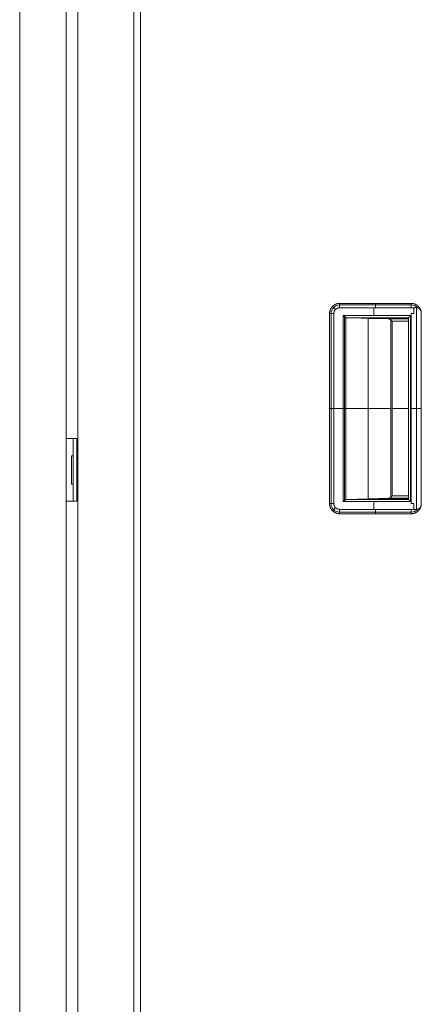
# Model space of a CAD drawing. Units: millimetres. Extents: x 1818 to 9305, y 229 to 6220.
# Drawn here: x 1833 to 2012, y 3312 to 3752 of the extents above; entities that cross this region are included whole.
import ezdxf

# ---------------------------------------------------------------- set-up
doc = ezdxf.new("R2010")
doc.units = ezdxf.units.MM
doc.layers.add('Trimetric', color=7, linetype='Continuous')

msp = doc.modelspace()

# ---------------------------------------------------------------- linework, layer by layer
at = {"layer": 'Trimetric', "color": 41, "linetype": 'Continuous', "lineweight": 18}
for p, q in [((1858.87, 2197.22), (1858.87, 4186.66)), ((1883.87, 4186.66), (1883.87, 2197.22))]:
    msp.add_line(p, q, dxfattribs=at)
at = {"layer": 'Trimetric', "color": 43, "linetype": 'Continuous', "lineweight": 18}
msp.add_line((1886.88, 4163.02), (1886.88, 3168.02), dxfattribs=at)
at = {"layer": 'Trimetric', "color": 71, "linetype": 'Continuous', "lineweight": 18}
for p, q in [((1832.87, 2393.42), (1832.87, 4018.51)), ((1853.68, 3784.7), (1853.68, 3177))]:
    msp.add_line(p, q, dxfattribs=at)
at = {"layer": 'Trimetric', "color": 251, "linetype": 'Continuous', "lineweight": 18}
for p, q in [((2007.78, 3625.02), (1975.79, 3625.02)), ((1975.79, 3625.02), (2007.78, 3625.02)), ((2007.78, 3624.31), (1975.79, 3624.31)), ((2007.78, 3623.08), (1975.79, 3623.08)), ((1975.79, 3623.08), (2007.78, 3623.08)), ((2007.78, 3623.08), (1975.79, 3623.08)), ((1991.1, 3619.6), (1991.1, 3623.08)), ((2007.78, 3625.02), (2007.78, 3625.03)), ((2007.78, 3623.08), (2007.78, 3623.14)), ((2007.78, 3623.14), (2007.78, 3623.08)), ((2008.98, 3622.84), (2008.98, 3620.52)), ((2008.98, 3620.52), (2008.98, 3622.84)), ((2010.21, 3623.17), (2010.21, 3532.86)), ((1971.29, 3620.52), (1971.29, 3535.52)), ((1971.29, 3535.52), (1971.29, 3620.52)), ((1972, 3620.52), (1972, 3535.52)), ((1973.22, 3620.52), (1973.22, 3535.52)), ((1973.22, 3535.52), (1973.22, 3620.52)), ((1973.22, 3620.52), (1973.22, 3535.52)), ((2007.53, 3619.6), (1977.33, 3619.6)), ((1977.33, 3536.44), (1977.33, 3619.6)), ((1977.33, 3619.6), (2007.53, 3619.6)), ((1977.33, 3619.6), (1977.33, 3536.44)), ((1978.01, 3619.13), (1978.01, 3536.91)), ((1978.61, 3618.75), (1978.61, 3537.29)), ((1978.61, 3537.29), (1978.61, 3618.75)), ((1979.2, 3618.6), (2006.53, 3618.6)), ((1979.2, 3618.6), (1997.76, 3618.06)), ((2006.53, 3618.6), (1979.2, 3618.6)), ((1997.76, 3618.06), (1979.2, 3618.6)), ((2006.53, 3618.33), (1988.48, 3618.33)), ((1988.62, 3537.72), (1988.62, 3618.32)), ((1997.63, 3618.06), (1997.63, 3618.6)), ((2006.53, 3618.06), (1997.76, 3618.06)), ((1997.76, 3618.06), (2006.53, 3618.06)), ((1998.63, 3538.34), (1998.63, 3617.7)), ((1998.63, 3617.7), (1998.63, 3538.34)), ((2006.53, 3618.6), (2006.53, 3537.44)), ((2007.53, 3536.44), (2007.53, 3619.6)), ((2007.53, 3619.6), (2007.53, 3536.44)), ((2007.81, 3620.52), (2007.81, 3535.52)), ((2007.81, 3535.52), (2007.81, 3620.52)), ((2012.28, 3535.2), (2012.28, 3620.84)), ((2012.28, 3620.84), (2012.28, 3535.2)), ((1999.27, 3617.06), (2006.53, 3617.06)), ((1999.27, 3617.06), (1999.27, 3538.99)), ((2006.53, 3617.06), (1999.27, 3617.06)), ((1999.27, 3538.99), (1999.27, 3617.06)), ((1977.33, 3578.02), (1973.22, 3578.02)), ((1978.61, 3578.02), (1998.63, 3578.02)), ((2006.53, 3578.02), (1999.27, 3578.02)), ((2007.81, 3578.02), (2007.53, 3578.02)), ((1999.27, 3538.99), (2006.53, 3538.99)), ((2006.53, 3538.99), (1999.27, 3538.99)), ((1977.33, 3536.44), (2007.53, 3536.44)), ((2007.53, 3536.44), (1977.33, 3536.44)), ((1997.76, 3537.99), (1979.2, 3537.44)), ((1979.2, 3537.44), (1997.76, 3537.99)), ((2006.53, 3537.44), (1979.2, 3537.44)), ((1979.2, 3537.44), (2006.53, 3537.44)), ((2006.53, 3537.72), (1988.48, 3537.72)), ((1991.1, 3532.96), (1991.1, 3536.44)), ((1997.63, 3537.44), (1997.63, 3537.98)), ((2006.53, 3537.99), (1997.76, 3537.99)), ((1997.76, 3537.99), (2006.53, 3537.99)), ((2008.98, 3535.52), (2008.98, 3533.2)), ((2008.98, 3533.2), (2008.98, 3535.52)), ((2007.78, 3532.96), (1975.79, 3532.96)), ((1975.79, 3532.96), (2007.78, 3532.96)), ((2007.78, 3531.73), (1975.79, 3531.73)), ((2007.78, 3531.02), (1975.79, 3531.02)), ((1975.79, 3531.02), (2007.78, 3531.02)), ((2007.78, 3531.02), (1975.79, 3531.02)), ((2007.78, 3532.91), (2007.78, 3532.96)), ((2007.78, 3532.96), (2007.78, 3532.91)), ((2007.78, 3531.01), (2007.78, 3531.02))]:
    msp.add_line(p, q, dxfattribs=at)
at = {"layer": 'Trimetric', "color": 30, "linetype": 'Continuous', "lineweight": 18}
for p, q in [((1853.67, 3564.61), (1855.97, 3564.61)), ((1856.77, 3564.61), (1858.37, 3564.61)), ((1856.77, 3539.61), (1856.77, 3561.61)), ((1858.37, 3561.61), (1858.37, 3539.61)), ((1853.67, 3536.61), (1855.97, 3536.61)), ((1858.37, 3536.61), (1856.77, 3536.61))]:
    msp.add_line(p, q, dxfattribs=at)
at = {"layer": 'Trimetric', "color": 3, "linetype": 'Continuous', "lineweight": 18}
for p, q in [((1855.98, 3556.96), (1856.77, 3556.96)), ((1855.98, 3556.96), (1855.98, 3544.26)), ((1855.98, 3544.26), (1856.77, 3544.26))]:
    msp.add_line(p, q, dxfattribs=at)
at = {"layer": 'Trimetric', "color": 251, "linetype": 'Continuous', "lineweight": 18}
for centre, radius, start, end in [((1975.79, 3620.52), 3.79, 90, 180), ((1975.79, 3620.52), 2.56, 90, 180), ((2007.78, 3620.52), 3.82, 42.2639, 90), ((1975.79, 3535.52), 4.5, 180, 270), ((1975.79, 3535.52), 3.79, 180, 270), ((2007.78, 3535.52), 3.82, 270, 317.9873)]:
    msp.add_arc(centre, radius, start, end, dxfattribs=at)
for points, knots in [([(1975.79, 3625.02), (1974.91, 3624.93), (1974.06, 3624.68), (1973.29, 3624.26), (1972.6, 3623.7), (1972.04, 3623.02), (1971.63, 3622.24), (1971.37, 3621.4), (1971.29, 3620.52)], [0, 0, 0.12501, 0.250015, 0.37502, 0.499998, 0.625027, 0.749991, 0.875011, 1, 1]), ([(1971.29, 3620.52), (1971.29, 3620.63), (1971.29, 3620.74), (1971.3, 3620.85), (1971.31, 3620.96), (1971.33, 3621.18), (1971.37, 3621.4), (1971.48, 3621.83), (1971.63, 3622.24), (1971.75, 3622.51), (1971.88, 3622.76), (1971.99, 3622.95), (1972.11, 3623.12), (1972.35, 3623.42), (1972.6, 3623.7), (1972.81, 3623.9), (1973.04, 3624.09), (1973.21, 3624.21), (1973.39, 3624.33), (1973.72, 3624.52), (1974.06, 3624.68), (1974.33, 3624.78), (1974.61, 3624.87), (1974.82, 3624.92), (1975.03, 3624.96), (1975.4, 3625.01), (1975.79, 3625.02)], [0, 0, 0.015771, 0.031505, 0.047162, 0.062802, 0.093918, 0.125021, 0.187164, 0.250004, 0.291023, 0.331822, 0.362234, 0.392695, 0.44602, 0.500002, 0.541019, 0.581821, 0.61223, 0.642697, 0.696034, 0.749987, 0.791031, 0.831832, 0.862237, 0.892706, 0.946046, 1, 1]), ([(1973.22, 3620.52), (1973.27, 3621.02), (1973.42, 3621.5), (1973.65, 3621.95), (1973.97, 3622.33), (1974.36, 3622.65), (1974.8, 3622.89), (1975.29, 3623.04), (1975.79, 3623.08)], [0, 0, 0.124992, 0.249991, 0.375001, 0.50001, 0.624992, 0.749985, 0.875, 1, 1]), ([(1975.79, 3623.08), (1975.72, 3623.08), (1975.65, 3623.08), (1975.59, 3623.08), (1975.52, 3623.07), (1975.4, 3623.06), (1975.27, 3623.04), (1975.03, 3622.98), (1974.8, 3622.9), (1974.66, 3622.83), (1974.51, 3622.75), (1974.41, 3622.69), (1974.31, 3622.62), (1974.14, 3622.49), (1973.97, 3622.33), (1973.84, 3622.19), (1973.72, 3622.04), (1973.64, 3621.93), (1973.56, 3621.81), (1973.45, 3621.6), (1973.36, 3621.37), (1973.29, 3621.14), (1973.25, 3620.9), (1973.23, 3620.71), (1973.22, 3620.52)], [0, 0, 0.016405, 0.032653, 0.048672, 0.064719, 0.096257, 0.127553, 0.189061, 0.250009, 0.289687, 0.329686, 0.359811, 0.390284, 0.444397, 0.500001, 0.548397, 0.595856, 0.630699, 0.665263, 0.725064, 0.784707, 0.844587, 0.905578, 0.952158, 1, 1]), ([(1975.79, 3623.08), (1975.79, 3623.41), (1975.79, 3624.03), (1975.79, 3624.55), (1975.79, 3624.91), (1975.79, 3625.02)], [0, 0, 0.169428, 0.490009, 0.757814, 0.94415, 1, 1]), ([(2012.28, 3620.84), (2012.14, 3621.67), (2011.85, 3622.47), (2011.42, 3623.19), (2010.86, 3623.82), (2010.19, 3624.34), (2009.43, 3624.72), (2008.62, 3624.95), (2007.78, 3625.03)], [0, 0, 0.125007, 0.250001, 0.374996, 0.499976, 0.625008, 0.749989, 0.874992, 1, 1]), ([(2007.78, 3625.03), (2007.78, 3624.93), (2007.78, 3624.58), (2007.78, 3624.07), (2007.78, 3623.78), (2007.78, 3623.14)], [0, 0, 0.053338, 0.237232, 0.505665, 0.662541, 1, 1]), ([(2007.78, 3623.14), (2007.78, 3623.22), (2007.78, 3623.26), (2007.78, 3623.38), (2007.78, 3623.62), (2007.78, 3623.78), (2007.78, 3624.11), (2007.78, 3624.34), (2007.78, 3624.53), (2007.78, 3624.65), (2007.78, 3624.75), (2007.78, 3624.9), (2007.78, 3625), (2007.78, 3625.03)], [0, 0, 0.044448, 0.066237, 0.131079, 0.256929, 0.337982, 0.513857, 0.637441, 0.735053, 0.799198, 0.84905, 0.930974, 0.983267, 1, 1]), ([(2007.78, 3625.03), (2007.89, 3625.03), (2007.99, 3625.03), (2008.1, 3625.02), (2008.21, 3625.01), (2008.41, 3624.99), (2008.62, 3624.95), (2009.03, 3624.86), (2009.43, 3624.72), (2009.69, 3624.61), (2009.93, 3624.49), (2010.11, 3624.38), (2010.29, 3624.27), (2010.58, 3624.06), (2010.86, 3623.82), (2011.05, 3623.63), (2011.24, 3623.42), (2011.37, 3623.26), (2011.49, 3623.09), (2011.68, 3622.79), (2011.85, 3622.47), (2011.96, 3622.21), (2012.06, 3621.95), (2012.12, 3621.76), (2012.17, 3621.56), (2012.24, 3621.2), (2012.28, 3620.84)], [0, 0, 0.01579, 0.031518, 0.047137, 0.062807, 0.093913, 0.125031, 0.187208, 0.250002, 0.291019, 0.331835, 0.362249, 0.392708, 0.446094, 0.500016, 0.54103, 0.581829, 0.612238, 0.642715, 0.696094, 0.749997, 0.791035, 0.831807, 0.862259, 0.892719, 0.946092, 1, 1]), ([(2007.78, 3623.14), (2008.4, 3623.06), (2008.98, 3622.84)], [0, 0, 0.499927, 1, 1]), ([(2008.98, 3622.84), (2008.91, 3622.88), (2008.84, 3622.91), (2008.77, 3622.94), (2008.69, 3622.97), (2008.55, 3623.02), (2008.4, 3623.06), (2008.23, 3623.1), (2008.05, 3623.12), (2007.92, 3623.13), (2007.78, 3623.14)], [0, 0, 0.063573, 0.126586, 0.189195, 0.251835, 0.375942, 0.500025, 0.641402, 0.783784, 0.89116, 1, 1]), ([(2008.98, 3622.84), (2008.98, 3622.86), (2008.98, 3622.88), (2008.99, 3622.9), (2008.99, 3622.92), (2009, 3622.93), (2009.01, 3622.95), (2009.02, 3622.97), (2009.03, 3622.98), (2009.04, 3623), (2009.06, 3623.01), (2009.08, 3623.03), (2009.1, 3623.04), (2009.14, 3623.07), (2009.19, 3623.09), (2009.25, 3623.11), (2009.32, 3623.13), (2009.41, 3623.16), (2009.5, 3623.17), (2009.65, 3623.19), (2009.8, 3623.2), (2009.96, 3623.2), (2010.11, 3623.19), (2010.27, 3623.17), (2010.43, 3623.14), (2010.58, 3623.1), (2010.74, 3623.05), (2011.11, 3622.87), (2011.44, 3622.62), (2011.64, 3622.43), (2011.81, 3622.21), (2011.88, 3622.11), (2011.94, 3622), (2012, 3621.89), (2012.05, 3621.78), (2012.1, 3621.66), (2012.14, 3621.55), (2012.17, 3621.43), (2012.2, 3621.31), (2012.23, 3621.2), (2012.25, 3621.08), (2012.27, 3620.96), (2012.28, 3620.84)], [0, 0, 0.003889, 0.00773, 0.011559, 0.015419, 0.019335, 0.023259, 0.027414, 0.031541, 0.036033, 0.040498, 0.045383, 0.050309, 0.060972, 0.071645, 0.086443, 0.10115, 0.120292, 0.139382, 0.171475, 0.203367, 0.23617, 0.268727, 0.302163, 0.335356, 0.369337, 0.4031, 0.490445, 0.576773, 0.634544, 0.692782, 0.71875, 0.745064, 0.770853, 0.796894, 0.822521, 0.848315, 0.873763, 0.899356, 0.924578, 0.949873, 0.974937, 1, 1]), ([(2012.28, 3620.84), (2012.27, 3620.91), (2012.27, 3620.97), (2012.26, 3621.03), (2012.25, 3621.09), (2012.24, 3621.16), (2012.23, 3621.22), (2012.21, 3621.28), (2012.2, 3621.34), (2012.18, 3621.4), (2012.17, 3621.46), (2012.15, 3621.51), (2012.13, 3621.57), (2012.11, 3621.63), (2012.09, 3621.68), (2012.07, 3621.74), (2012.05, 3621.8), (2012.02, 3621.85), (2012, 3621.9), (2011.97, 3621.96), (2011.94, 3622.01), (2011.91, 3622.06), (2011.88, 3622.11), (2011.85, 3622.16), (2011.81, 3622.21), (2011.6, 3622.48), (2011.35, 3622.71), (2011.06, 3622.9), (2010.74, 3623.05), (2010.43, 3623.14), (2010.12, 3623.19), (2009.81, 3623.2), (2009.5, 3623.17), (2009.38, 3623.15), (2009.27, 3623.12), (2009.19, 3623.09), (2009.11, 3623.05), (2009.06, 3623.01), (2009.01, 3622.96), (2009, 3622.93), (2008.99, 3622.9), (2008.98, 3622.89), (2008.98, 3622.87), (2008.98, 3622.87), (2008.98, 3622.86), (2008.98, 3622.85), (2008.98, 3622.84)], [0, 0, 0.013449, 0.026913, 0.040206, 0.053465, 0.066615, 0.079678, 0.092648, 0.105535, 0.118412, 0.131151, 0.143882, 0.156562, 0.169177, 0.181756, 0.194293, 0.206793, 0.219342, 0.231852, 0.244376, 0.256889, 0.269432, 0.281961, 0.294595, 0.307187, 0.37926, 0.450665, 0.523519, 0.597198, 0.663257, 0.730454, 0.795063, 0.860565, 0.884865, 0.90921, 0.927837, 0.946563, 0.960814, 0.974979, 0.981213, 0.987431, 0.990508, 0.993601, 0.995209, 0.99674, 0.998336, 1, 1]), ([(1971.29, 3620.52), (1971.55, 3620.52), (1971.75, 3620.52), (1972.27, 3620.52), (1972.89, 3620.52), (1973.22, 3620.52)], [0, 0, 0.137392, 0.242251, 0.510033, 0.830587, 1, 1]), ([(1977.33, 3619.6), (1977.38, 3619.56), (1977.44, 3619.52), (1977.55, 3619.44), (1977.6, 3619.4), (1977.65, 3619.36), (1977.7, 3619.33), (1977.75, 3619.29), (1977.8, 3619.26), (1977.9, 3619.19), (1977.94, 3619.16), (1977.99, 3619.13), (1978.03, 3619.1), (1978.11, 3619.05), (1978.15, 3619.02), (1978.19, 3619), (1978.23, 3618.97), (1978.3, 3618.93), (1978.33, 3618.91), (1978.37, 3618.89), (1978.4, 3618.87), (1978.43, 3618.85), (1978.46, 3618.84), (1978.49, 3618.82), (1978.51, 3618.8), (1978.54, 3618.79), (1978.56, 3618.78), (1978.59, 3618.76), (1978.61, 3618.75)], [0, 0, 0.045443, 0.090923, 0.178189, 0.22015, 0.261937, 0.302051, 0.341867, 0.380012, 0.454208, 0.490262, 0.524469, 0.558555, 0.622975, 0.653222, 0.683352, 0.711728, 0.766203, 0.792509, 0.817064, 0.841325, 0.864025, 0.886431, 0.907292, 0.927862, 0.946887, 0.965716, 0.982808, 1, 1]), ([(1978.61, 3618.75), (1978.58, 3618.77), (1978.54, 3618.79), (1978.5, 3618.81), (1978.46, 3618.84), (1978.42, 3618.86), (1978.38, 3618.89), (1978.33, 3618.92), (1978.28, 3618.95), (1978.18, 3619.02), (1978.06, 3619.1), (1978, 3619.14), (1977.86, 3619.23), (1977.79, 3619.27), (1977.72, 3619.32), (1977.65, 3619.37), (1977.57, 3619.43), (1977.49, 3619.48), (1977.33, 3619.6)], [0, 0, 0.025469, 0.051042, 0.080104, 0.109477, 0.142349, 0.175722, 0.2126, 0.249891, 0.332242, 0.422987, 0.472245, 0.575557, 0.629522, 0.687181, 0.745172, 0.806823, 0.86884, 1, 1]), ([(1978.61, 3618.75), (1978.91, 3618.64), (1979.2, 3618.6)], [0, 0, 0.513, 1, 1]), ([(1979.2, 3618.6), (1979.18, 3618.6), (1979.17, 3618.6), (1979.16, 3618.6), (1979.14, 3618.6), (1979.12, 3618.6), (1979.11, 3618.6), (1979.09, 3618.61), (1979.07, 3618.61), (1979.05, 3618.61), (1979.03, 3618.61), (1979.01, 3618.62), (1978.99, 3618.62), (1978.96, 3618.63), (1978.93, 3618.63), (1978.9, 3618.64), (1978.87, 3618.65), (1978.84, 3618.66), (1978.82, 3618.66), (1978.8, 3618.67), (1978.79, 3618.67), (1978.77, 3618.68), (1978.75, 3618.69), (1978.73, 3618.7), (1978.72, 3618.7), (1978.7, 3618.71), (1978.66, 3618.73), (1978.64, 3618.74), (1978.61, 3618.75)], [0, 0, 0.032437, 0.047182, 0.06463, 0.095483, 0.128814, 0.153022, 0.179948, 0.216637, 0.255784, 0.283182, 0.31331, 0.35489, 0.399133, 0.451006, 0.505591, 0.55043, 0.597906, 0.63112, 0.667213, 0.689922, 0.715514, 0.750197, 0.787959, 0.810795, 0.836269, 0.908932, 0.953028, 1, 1]), ([(1997.76, 3618.06), (1997.81, 3618.05), (1997.86, 3618.05), (1997.9, 3618.04), (1997.95, 3618.04), (1997.99, 3618.03), (1998.03, 3618.02), (1998.07, 3618.01), (1998.12, 3618), (1998.15, 3617.98), (1998.19, 3617.97), (1998.23, 3617.96), (1998.26, 3617.94), (1998.3, 3617.93), (1998.33, 3617.91), (1998.36, 3617.89), (1998.39, 3617.88), (1998.42, 3617.86), (1998.45, 3617.84), (1998.48, 3617.82), (1998.5, 3617.81), (1998.53, 3617.79), (1998.55, 3617.77), (1998.57, 3617.75), (1998.59, 3617.73), (1998.61, 3617.72), (1998.63, 3617.7)], [0, 0, 0.050215, 0.100326, 0.148377, 0.196315, 0.242284, 0.288289, 0.332102, 0.376185, 0.418269, 0.460521, 0.500637, 0.541109, 0.579379, 0.618082, 0.654639, 0.691381, 0.726189, 0.761063, 0.793876, 0.826793, 0.857497, 0.888551, 0.917354, 0.94643, 0.97316, 1, 1]), ([(1998.63, 3617.7), (1998.61, 3617.72), (1998.59, 3617.74), (1998.56, 3617.76), (1998.54, 3617.78), (1998.5, 3617.81), (1998.45, 3617.85), (1998.35, 3617.91), (1998.24, 3617.96), (1998.11, 3618), (1997.98, 3618.03), (1997.87, 3618.05), (1997.76, 3618.06)], [0, 0, 0.03126, 0.062185, 0.092651, 0.123541, 0.184345, 0.245098, 0.365756, 0.487179, 0.627689, 0.772507, 0.884266, 1, 1]), ([(1998.56, 3617.78), (1998.62, 3617.71), (1998.69, 3617.64), (1998.77, 3617.57), (1998.84, 3617.49), (1999.01, 3617.33), (1999.09, 3617.25), (1999.18, 3617.16), (1999.27, 3617.07)], [0, 0, 0.088088, 0.189836, 0.292279, 0.40236, 0.63063, 0.748815, 0.874523, 1, 1]), ([(1999.27, 3617.07), (1999.16, 3617.18), (1999.1, 3617.23), (1999.05, 3617.29), (1998.94, 3617.39), (1998.89, 3617.44), (1998.79, 3617.54), (1998.75, 3617.59), (1998.7, 3617.63), (1998.65, 3617.68), (1998.57, 3617.77), (1998.56, 3617.78)], [0, 0, 0.158582, 0.23498, 0.311609, 0.458617, 0.529113, 0.66686, 0.733999, 0.798473, 0.862254, 0.984258, 1, 1]), ([(1999.27, 3617.07), (1999.22, 3617.12), (1999.16, 3617.18), (1999.05, 3617.29), (1999, 3617.34), (1998.95, 3617.4), (1998.9, 3617.45), (1998.85, 3617.5), (1998.8, 3617.54), (1998.75, 3617.59), (1998.71, 3617.64), (1998.66, 3617.68), (1998.62, 3617.73), (1998.57, 3617.77), (1998.56, 3617.78)], [0, 0, 0.079254, 0.158624, 0.31158, 0.384934, 0.458405, 0.528867, 0.599213, 0.666551, 0.733773, 0.798103, 0.861969, 0.923175, 0.983917, 1, 1]), ([(1998.63, 3617.7), (1998.66, 3617.67), (1998.69, 3617.64), (1998.72, 3617.61), (1998.76, 3617.57), (1998.84, 3617.49), (1998.88, 3617.45), (1998.93, 3617.4), (1999.03, 3617.3), (1999.09, 3617.24), (1999.15, 3617.18), (1999.21, 3617.12), (1999.27, 3617.06)], [0, 0, 0.044128, 0.089027, 0.141518, 0.195423, 0.3197, 0.390715, 0.462372, 0.623699, 0.71324, 0.803038, 0.901455, 1, 1]), ([(1999.27, 3617.06), (1999.23, 3617.1), (1999.19, 3617.14), (1999.11, 3617.21), (1999.08, 3617.25), (1999.04, 3617.29), (1999.01, 3617.32), (1998.97, 3617.35), (1998.94, 3617.39), (1998.91, 3617.42), (1998.88, 3617.45), (1998.85, 3617.48), (1998.82, 3617.5), (1998.77, 3617.55), (1998.75, 3617.58), (1998.73, 3617.6), (1998.7, 3617.62), (1998.68, 3617.64), (1998.67, 3617.66), (1998.65, 3617.68), (1998.63, 3617.7)], [0, 0, 0.063553, 0.127362, 0.247522, 0.304257, 0.360734, 0.413866, 0.466613, 0.515887, 0.564773, 0.610443, 0.655728, 0.697668, 0.777173, 0.814996, 0.849605, 0.883826, 0.914833, 0.945452, 0.972855, 1, 1]), ([(2007.53, 3619.6), (2007.44, 3619.52), (2007.36, 3619.44), (2007.29, 3619.36), (2007.26, 3619.33), (2007.22, 3619.3), (2007.19, 3619.26), (2007.16, 3619.23), (2007.13, 3619.2), (2007.1, 3619.17), (2007.07, 3619.14), (2007.04, 3619.12), (2006.99, 3619.06), (2006.94, 3619.02), (2006.92, 3619), (2006.9, 3618.97), (2006.88, 3618.96), (2006.86, 3618.94), (2006.85, 3618.92), (2006.79, 3618.86), (2006.7, 3618.78), (2006.64, 3618.71), (2006.59, 3618.66), (2006.57, 3618.64), (2006.55, 3618.62), (2006.54, 3618.61), (2006.53, 3618.6), (2006.53, 3618.6)], [0, 0, 0.082408, 0.160846, 0.234816, 0.269568, 0.304153, 0.336669, 0.368938, 0.399137, 0.429172, 0.456972, 0.48469, 0.535658, 0.58216, 0.603176, 0.62411, 0.643059, 0.661759, 0.678555, 0.741106, 0.823514, 0.890202, 0.941169, 0.960943, 0.976665, 0.988166, 0.995283, 1, 1]), ([(2006.53, 3618.6), (2006.53, 3618.6), (2006.54, 3618.61), (2006.54, 3618.61), (2006.55, 3618.62), (2006.55, 3618.63), (2006.56, 3618.63), (2006.57, 3618.64), (2006.58, 3618.65), (2006.6, 3618.67), (2006.62, 3618.69), (2006.64, 3618.71), (2006.66, 3618.73), (2006.67, 3618.75), (2006.69, 3618.76), (2006.73, 3618.81), (2006.76, 3618.83), (2006.78, 3618.85), (2006.81, 3618.88), (2006.83, 3618.9), (2006.9, 3618.97), (2006.95, 3619.02), (2006.99, 3619.06), (2007.05, 3619.11), (2007.1, 3619.17), (2007.16, 3619.23), (2007.22, 3619.29), (2007.29, 3619.36), (2007.45, 3619.52), (2007.53, 3619.6)], [0, 0, 0.001828, 0.008447, 0.013579, 0.019951, 0.027315, 0.03592, 0.0456, 0.056605, 0.068767, 0.096402, 0.112206, 0.128753, 0.146873, 0.165904, 0.207604, 0.230523, 0.254021, 0.279091, 0.304905, 0.375896, 0.419667, 0.464182, 0.517053, 0.570833, 0.632803, 0.695768, 0.76709, 0.919495, 1, 1]), ([(2007.81, 3620.52), (2007.96, 3620.52), (2008.25, 3620.52), (2008.39, 3620.52), (2008.98, 3620.52)], [0, 0, 0.125, 0.374858, 0.5, 1, 1]), ([(1999.27, 3538.98), (1999.22, 3538.92), (1999.1, 3538.81), (1999.05, 3538.75), (1999, 3538.7), (1998.94, 3538.65), (1998.89, 3538.6), (1998.79, 3538.5), (1998.75, 3538.45), (1998.7, 3538.41), (1998.65, 3538.36), (1998.61, 3538.32), (1998.57, 3538.28), (1998.56, 3538.26)], [0, 0, 0.079273, 0.235272, 0.311536, 0.38514, 0.458627, 0.52922, 0.666706, 0.734059, 0.798288, 0.862401, 0.923504, 0.984377, 1, 1]), ([(1998.56, 3538.26), (1998.7, 3538.4), (1998.77, 3538.47), (1998.85, 3538.55), (1998.93, 3538.63), (1999.01, 3538.71), (1999.09, 3538.8), (1999.27, 3538.98)], [0, 0, 0.189885, 0.292524, 0.402221, 0.512728, 0.630759, 0.748787, 1, 1]), ([(1998.56, 3538.27), (1998.62, 3538.33), (1998.69, 3538.4), (1998.84, 3538.55), (1998.92, 3538.63), (1999.01, 3538.71), (1999.09, 3538.8), (1999.18, 3538.89), (1999.27, 3538.98)], [0, 0, 0.087857, 0.189836, 0.40213, 0.51256, 0.630629, 0.748931, 0.874408, 1, 1]), ([(1998.63, 3538.34), (1998.66, 3538.37), (1998.69, 3538.4), (1998.72, 3538.44), (1998.75, 3538.47), (1998.79, 3538.51), (1998.83, 3538.55), (1998.88, 3538.6), (1998.98, 3538.69), (1999.09, 3538.8), (1999.15, 3538.86), (1999.27, 3538.99)], [0, 0, 0.044374, 0.089004, 0.141609, 0.195503, 0.25711, 0.319876, 0.390743, 0.542767, 0.713057, 0.80296, 1, 1]), ([(1999.27, 3538.99), (1999.23, 3538.95), (1999.19, 3538.91), (1999.11, 3538.83), (1999.08, 3538.79), (1999.04, 3538.75), (1999.01, 3538.72), (1998.94, 3538.65), (1998.91, 3538.62), (1998.88, 3538.59), (1998.83, 3538.54), (1998.8, 3538.51), (1998.77, 3538.49), (1998.75, 3538.46), (1998.71, 3538.42), (1998.69, 3538.4), (1998.67, 3538.38), (1998.65, 3538.36), (1998.63, 3538.34)], [0, 0, 0.063665, 0.127201, 0.247587, 0.304308, 0.360642, 0.413761, 0.515882, 0.564756, 0.610415, 0.697617, 0.739032, 0.777231, 0.815045, 0.88373, 0.914726, 0.945338, 0.972733, 1, 1]), ([(1973.22, 3535.52), (1972.89, 3535.52), (1972.27, 3535.52), (1972, 3535.52), (1971.55, 3535.52), (1971.29, 3535.52)], [0, 0, 0.169413, 0.489967, 0.632482, 0.862608, 1, 1]), ([(1971.29, 3535.52), (1971.37, 3534.64), (1971.63, 3533.8), (1972.04, 3533.02), (1972.6, 3532.34), (1973.29, 3531.78), (1974.06, 3531.36), (1974.91, 3531.11), (1975.79, 3531.02)], [0, 0, 0.124987, 0.250004, 0.375007, 0.499997, 0.625002, 0.750004, 0.874992, 1, 1]), ([(1975.79, 3531.02), (1975.67, 3531.02), (1975.56, 3531.03), (1975.45, 3531.03), (1975.34, 3531.04), (1975.12, 3531.07), (1974.91, 3531.11), (1974.48, 3531.21), (1974.06, 3531.36), (1973.8, 3531.48), (1973.54, 3531.62), (1973.36, 3531.73), (1973.18, 3531.85), (1972.88, 3532.08), (1972.6, 3532.34), (1972.4, 3532.55), (1972.22, 3532.77), (1972.09, 3532.95), (1971.98, 3533.13), (1971.79, 3533.45), (1971.63, 3533.8), (1971.53, 3534.07), (1971.44, 3534.35), (1971.39, 3534.55), (1971.35, 3534.77), (1971.3, 3535.14), (1971.29, 3535.52)], [0, 0, 0.015794, 0.031526, 0.04716, 0.062821, 0.093913, 0.125023, 0.187159, 0.24999, 0.291038, 0.331836, 0.362235, 0.392708, 0.446051, 0.499997, 0.541045, 0.581828, 0.61224, 0.642713, 0.696052, 0.749994, 0.791067, 0.831838, 0.862242, 0.892706, 0.946047, 1, 1]), ([(1975.79, 3532.96), (1975.29, 3533.01), (1974.8, 3533.15), (1974.36, 3533.39), (1973.97, 3533.71), (1973.65, 3534.1), (1973.42, 3534.54), (1973.27, 3535.02), (1973.22, 3535.52)], [0, 0, 0.124989, 0.250024, 0.374974, 0.500005, 0.62501, 0.750016, 0.875011, 1, 1]), ([(1973.22, 3535.52), (1973.22, 3535.46), (1973.23, 3535.39), (1973.23, 3535.33), (1973.23, 3535.26), (1973.25, 3535.13), (1973.27, 3535.01), (1973.33, 3534.77), (1973.41, 3534.54), (1973.48, 3534.39), (1973.55, 3534.25), (1973.62, 3534.15), (1973.69, 3534.04), (1973.82, 3533.87), (1973.97, 3533.71), (1974.12, 3533.58), (1974.26, 3533.45), (1974.38, 3533.37), (1974.5, 3533.3), (1974.71, 3533.19), (1974.93, 3533.1), (1975.16, 3533.03), (1975.41, 3532.98), (1975.59, 3532.96), (1975.79, 3532.96)], [0, 0, 0.016404, 0.032653, 0.048672, 0.064715, 0.096252, 0.127594, 0.189041, 0.250053, 0.289693, 0.329655, 0.359792, 0.390298, 0.444353, 0.50001, 0.548404, 0.59583, 0.630696, 0.665271, 0.725035, 0.784676, 0.844554, 0.905536, 0.952159, 1, 1]), ([(1978.61, 3537.29), (1978.58, 3537.27), (1978.54, 3537.25), (1978.5, 3537.23), (1978.46, 3537.21), (1978.42, 3537.18), (1978.37, 3537.16), (1978.33, 3537.13), (1978.28, 3537.1), (1978.22, 3537.07), (1978.17, 3537.03), (1978.11, 3536.99), (1978.05, 3536.95), (1977.99, 3536.91), (1977.93, 3536.87), (1977.86, 3536.82), (1977.79, 3536.77), (1977.64, 3536.67), (1977.57, 3536.62), (1977.41, 3536.5), (1977.33, 3536.44)], [0, 0, 0.02535, 0.050997, 0.080114, 0.109523, 0.142513, 0.175905, 0.212886, 0.250273, 0.291254, 0.332669, 0.377891, 0.423437, 0.472705, 0.522511, 0.576044, 0.629875, 0.74554, 0.807128, 0.93442, 1, 1]), ([(1977.33, 3536.44), (1977.44, 3536.53), (1977.5, 3536.56), (1977.55, 3536.6), (1977.6, 3536.64), (1977.66, 3536.68), (1977.76, 3536.74), (1977.81, 3536.78), (1977.86, 3536.81), (1977.95, 3536.87), (1977.99, 3536.9), (1978.04, 3536.93), (1978.08, 3536.96), (1978.12, 3536.99), (1978.16, 3537.01), (1978.2, 3537.04), (1978.23, 3537.06), (1978.27, 3537.08), (1978.34, 3537.13), (1978.37, 3537.15), (1978.4, 3537.17), (1978.43, 3537.19), (1978.46, 3537.2), (1978.49, 3537.22), (1978.51, 3537.24), (1978.54, 3537.25), (1978.56, 3537.27), (1978.59, 3537.28), (1978.61, 3537.29)], [0, 0, 0.091098, 0.134765, 0.17852, 0.220516, 0.262424, 0.342479, 0.38066, 0.418631, 0.490881, 0.525039, 0.559109, 0.591451, 0.623466, 0.653843, 0.683804, 0.712127, 0.740361, 0.792903, 0.817329, 0.841641, 0.8642, 0.886668, 0.907385, 0.927883, 0.946943, 0.965696, 0.982895, 1, 1]), ([(1979.2, 3537.44), (1978.91, 3537.4), (1978.61, 3537.29)], [0, 0, 0.486909, 1, 1]), ([(1978.61, 3537.29), (1978.62, 3537.3), (1978.63, 3537.3), (1978.64, 3537.3), (1978.65, 3537.31), (1978.66, 3537.32), (1978.68, 3537.32), (1978.69, 3537.33), (1978.71, 3537.34), (1978.73, 3537.35), (1978.75, 3537.35), (1978.77, 3537.36), (1978.78, 3537.37), (1978.81, 3537.37), (1978.83, 3537.38), (1978.86, 3537.39), (1978.9, 3537.4), (1978.92, 3537.41), (1978.95, 3537.41), (1978.97, 3537.42), (1978.99, 3537.42), (1979.01, 3537.42), (1979.02, 3537.43), (1979.04, 3537.43), (1979.07, 3537.43), (1979.08, 3537.44), (1979.1, 3537.44), (1979.12, 3537.44), (1979.14, 3537.44), (1979.17, 3537.44), (1979.2, 3537.44)], [0, 0, 0.015586, 0.03116, 0.045297, 0.062069, 0.091783, 0.123907, 0.147408, 0.173332, 0.209105, 0.247359, 0.274323, 0.303985, 0.344819, 0.388447, 0.439816, 0.494536, 0.539236, 0.586946, 0.620623, 0.656827, 0.679997, 0.706068, 0.741756, 0.78017, 0.80363, 0.830018, 0.86611, 0.905045, 0.950931, 1, 1]), ([(1997.76, 3537.99), (1997.79, 3537.99), (1997.82, 3537.99), (1997.86, 3537.99), (1997.89, 3538), (1997.95, 3538.01), (1998.01, 3538.02), (1998.13, 3538.05), (1998.24, 3538.09), (1998.29, 3538.11), (1998.34, 3538.13), (1998.41, 3538.17), (1998.48, 3538.21), (1998.55, 3538.28), (1998.63, 3538.34)], [0, 0, 0.034128, 0.067949, 0.101135, 0.134556, 0.199724, 0.264129, 0.389727, 0.512974, 0.568236, 0.623874, 0.70643, 0.789461, 0.89387, 1, 1]), ([(1998.63, 3538.34), (1998.61, 3538.32), (1998.58, 3538.3), (1998.55, 3538.27), (1998.52, 3538.25), (1998.49, 3538.23), (1998.46, 3538.2), (1998.42, 3538.18), (1998.38, 3538.16), (1998.34, 3538.14), (1998.3, 3538.12), (1998.25, 3538.1), (1998.21, 3538.08), (1998.16, 3538.06), (1998.11, 3538.04), (1998.05, 3538.03), (1998, 3538.02), (1997.94, 3538.01), (1997.88, 3538), (1997.82, 3537.99), (1997.76, 3537.99)], [0, 0, 0.035349, 0.070378, 0.109255, 0.147936, 0.190122, 0.232136, 0.27783, 0.322928, 0.371642, 0.420029, 0.471696, 0.52314, 0.577899, 0.632428, 0.690253, 0.748077, 0.809246, 0.870305, 0.935143, 1, 1]), ([(2006.53, 3537.44), (2006.53, 3537.44), (2006.54, 3537.44), (2006.54, 3537.43), (2006.55, 3537.42), (2006.55, 3537.42), (2006.56, 3537.41), (2006.57, 3537.4), (2006.59, 3537.37), (2006.61, 3537.36), (2006.62, 3537.35), (2006.64, 3537.33), (2006.66, 3537.31), (2006.67, 3537.3), (2006.69, 3537.28), (2006.71, 3537.26), (2006.76, 3537.21), (2006.78, 3537.19), (2006.81, 3537.17), (2006.83, 3537.14), (2006.9, 3537.07), (2006.95, 3537.02), (2007.04, 3536.93), (2007.1, 3536.87), (2007.16, 3536.81), (2007.22, 3536.75), (2007.29, 3536.68), (2007.45, 3536.52), (2007.53, 3536.44)], [0, 0, 0.004633, 0.008522, 0.013734, 0.020021, 0.027468, 0.036071, 0.045834, 0.068666, 0.082151, 0.096462, 0.112263, 0.128891, 0.146926, 0.166035, 0.186386, 0.230562, 0.254056, 0.279039, 0.304849, 0.375829, 0.419594, 0.51713, 0.570653, 0.632862, 0.695734, 0.767044, 0.919343, 1, 1]), ([(2007.53, 3536.44), (2007.49, 3536.49), (2007.41, 3536.57), (2007.37, 3536.61), (2007.33, 3536.64), (2007.29, 3536.68), (2007.26, 3536.72), (2007.22, 3536.75), (2007.16, 3536.82), (2007.1, 3536.88), (2007.04, 3536.93), (2006.99, 3536.98), (2006.97, 3537), (2006.95, 3537.03), (2006.92, 3537.05), (2006.9, 3537.07), (2006.88, 3537.09), (2006.87, 3537.11), (2006.85, 3537.12), (2006.83, 3537.14), (2006.79, 3537.19), (2006.74, 3537.23), (2006.7, 3537.27), (2006.64, 3537.33), (2006.61, 3537.36), (2006.57, 3537.41), (2006.55, 3537.42), (2006.54, 3537.43), (2006.53, 3537.44), (2006.53, 3537.44)], [0, 0, 0.04128, 0.121689, 0.160819, 0.197881, 0.234777, 0.269605, 0.304185, 0.369042, 0.429266, 0.484692, 0.535652, 0.558981, 0.582062, 0.603159, 0.624008, 0.642952, 0.661649, 0.678525, 0.695153, 0.741148, 0.784993, 0.823377, 0.89022, 0.918015, 0.960867, 0.976502, 0.988167, 0.995199, 1, 1]), ([(2007.78, 3531.01), (2008.62, 3531.09), (2009.43, 3531.32), (2010.19, 3531.71), (2010.86, 3532.22), (2011.42, 3532.85), (2011.85, 3533.58), (2012.14, 3534.37), (2012.28, 3535.2)], [0, 0, 0.125011, 0.250012, 0.374993, 0.499993, 0.625009, 0.750002, 0.874995, 1, 1]), ([(2012.28, 3535.2), (2012.27, 3535.1), (2012.26, 3534.99), (2012.25, 3534.88), (2012.23, 3534.78), (2012.19, 3534.57), (2012.14, 3534.37), (2012.02, 3533.97), (2011.85, 3533.58), (2011.72, 3533.33), (2011.58, 3533.09), (2011.47, 3532.92), (2011.35, 3532.76), (2011.11, 3532.48), (2010.86, 3532.22), (2010.65, 3532.04), (2010.43, 3531.87), (2010.26, 3531.75), (2010.08, 3531.64), (2009.77, 3531.47), (2009.43, 3531.32), (2009.17, 3531.23), (2008.91, 3531.15), (2008.71, 3531.11), (2008.5, 3531.07), (2008.15, 3531.02), (2007.78, 3531.01)], [0, 0, 0.015794, 0.031524, 0.047149, 0.062777, 0.093926, 0.125038, 0.187211, 0.249993, 0.291019, 0.331813, 0.362237, 0.392711, 0.446063, 0.500003, 0.541017, 0.58182, 0.612228, 0.642706, 0.696075, 0.749984, 0.791022, 0.831814, 0.862239, 0.892718, 0.946063, 1, 1]), ([(2008.98, 3535.52), (2008.83, 3535.52), (2008.54, 3535.52), (2008.1, 3535.52), (2007.81, 3535.52)], [0, 0, 0.125, 0.374717, 0.749717, 1, 1]), ([(2012.28, 3535.2), (2012.27, 3535.14), (2012.27, 3535.08), (2012.26, 3535.01), (2012.25, 3534.95), (2012.24, 3534.89), (2012.23, 3534.82), (2012.21, 3534.76), (2012.2, 3534.7), (2012.18, 3534.64), (2012.16, 3534.58), (2012.14, 3534.51), (2012.12, 3534.45), (2012.1, 3534.39), (2012.08, 3534.33), (2012.05, 3534.27), (2012.03, 3534.21), (2012, 3534.15), (2011.97, 3534.09), (2011.94, 3534.03), (2011.91, 3533.98), (2011.87, 3533.92), (2011.84, 3533.87), (2011.66, 3533.63), (2011.45, 3533.42), (2011.15, 3533.2), (2010.82, 3533.03), (2010.42, 3532.9), (2009.99, 3532.84), (2009.78, 3532.84), (2009.57, 3532.86), (2009.44, 3532.88), (2009.31, 3532.91), (2009.23, 3532.94), (2009.15, 3532.97), (2009.11, 3532.99), (2009.07, 3533.02), (2009.04, 3533.05), (2009.02, 3533.08), (2009, 3533.1), (2008.99, 3533.13), (2008.98, 3533.17), (2008.98, 3533.2)], [0, 0, 0.013321, 0.02652, 0.039891, 0.053165, 0.066622, 0.079981, 0.093403, 0.10688, 0.120365, 0.133847, 0.147418, 0.161007, 0.174632, 0.188223, 0.201941, 0.215577, 0.22934, 0.24299, 0.256814, 0.270589, 0.284436, 0.298271, 0.360256, 0.421641, 0.49972, 0.578517, 0.666963, 0.757289, 0.800991, 0.845071, 0.872919, 0.900966, 0.919207, 0.937501, 0.946974, 0.956521, 0.964524, 0.972522, 0.979584, 0.986566, 0.993232, 1, 1]), ([(2008.98, 3533.2), (2008.98, 3533.19), (2008.98, 3533.18), (2008.98, 3533.17), (2008.98, 3533.17), (2008.98, 3533.15), (2008.99, 3533.13), (2009, 3533.1), (2009.02, 3533.08), (2009.07, 3533.02), (2009.13, 3532.98), (2009.22, 3532.94), (2009.31, 3532.91), (2009.44, 3532.88), (2009.57, 3532.86), (2009.79, 3532.84), (2010, 3532.84), (2010.21, 3532.86), (2010.41, 3532.9), (2010.62, 3532.96), (2010.82, 3533.03), (2011.03, 3533.12), (2011.22, 3533.24), (2011.4, 3533.37), (2011.56, 3533.52), (2011.71, 3533.68), (2011.84, 3533.87), (2011.9, 3533.96), (2011.96, 3534.07), (2012.01, 3534.17), (2012.06, 3534.27), (2012.1, 3534.38), (2012.14, 3534.49), (2012.17, 3534.61), (2012.2, 3534.72), (2012.23, 3534.84), (2012.25, 3534.96), (2012.27, 3535.08), (2012.28, 3535.2)], [0, 0, 0.001732, 0.003468, 0.005136, 0.006885, 0.010194, 0.013564, 0.02028, 0.027017, 0.04256, 0.0583, 0.079315, 0.100175, 0.127777, 0.155276, 0.199856, 0.243989, 0.288311, 0.332132, 0.37719, 0.421735, 0.469469, 0.516902, 0.562768, 0.608789, 0.655192, 0.702004, 0.726301, 0.75081, 0.775024, 0.799351, 0.823666, 0.848186, 0.872875, 0.897654, 0.922843, 0.948182, 0.974059, 1, 1]), ([(1975.79, 3531.02), (1975.79, 3531.29), (1975.79, 3531.49), (1975.79, 3532.01), (1975.79, 3532.31), (1975.79, 3532.96)], [0, 0, 0.137319, 0.242186, 0.509991, 0.665756, 1, 1]), ([(2008.98, 3533.2), (2008.4, 3532.98), (2007.78, 3532.91)], [0, 0, 0.500011, 1, 1]), ([(2007.78, 3532.91), (2007.86, 3532.91), (2007.94, 3532.91), (2008.02, 3532.92), (2008.09, 3532.93), (2008.25, 3532.95), (2008.4, 3532.98), (2008.57, 3533.03), (2008.73, 3533.09), (2008.86, 3533.14), (2008.98, 3533.2)], [0, 0, 0.063517, 0.126683, 0.189159, 0.251797, 0.375924, 0.500011, 0.641397, 0.783858, 0.891255, 1, 1]), ([(2007.78, 3532.91), (2007.78, 3532.27), (2007.78, 3531.7), (2007.78, 3531.46), (2007.78, 3531.11), (2007.78, 3531.01)], [0, 0, 0.337284, 0.637267, 0.762594, 0.946488, 1, 1]), ([(2007.78, 3531.01), (2007.78, 3531.03), (2007.78, 3531.05), (2007.78, 3531.08), (2007.78, 3531.18), (2007.78, 3531.37), (2007.78, 3531.59), (2007.78, 3531.8), (2007.78, 3531.98), (2007.78, 3532.06), (2007.78, 3532.35), (2007.78, 3532.66), (2007.78, 3532.91)], [0, 0, 0.011156, 0.023706, 0.037825, 0.089594, 0.187729, 0.304863, 0.415374, 0.511243, 0.553774, 0.707861, 0.871361, 1, 1])]:
    msp.add_open_spline(points, degree=1, knots=knots, dxfattribs=at)
for points in [[(1973.97, 3622.33), (1972.6, 3623.7)], [(1975.79, 3625.02), (1975.79, 3623.08)], [(1991.78, 3623.08), (1991.78, 3625.02)], [(2007.78, 3623.08), (2007.78, 3625.02)], [(1973.22, 3620.52), (1971.29, 3620.52)], [(1973.22, 3620.52), (1971.29, 3620.52)], [(2008.98, 3620.52), (2007.81, 3620.52)], [(1973.22, 3578.02), (1971.29, 3578.02)], [(1978.61, 3578.02), (1977.33, 3578.02)], [(2012.28, 3578.02), (2007.81, 3578.02)], [(1971.29, 3535.52), (1973.22, 3535.52)], [(1971.29, 3535.52), (1973.22, 3535.52)], [(2007.81, 3535.52), (2008.98, 3535.52)], [(1972.6, 3532.34), (1973.97, 3533.71)], [(1975.79, 3532.96), (1975.79, 3531.02)], [(1991.78, 3531.02), (1991.78, 3532.96)], [(2007.78, 3531.02), (2007.78, 3532.96)]]:
    msp.add_open_spline(points, degree=1, dxfattribs=at)
at = {"layer": 'Trimetric', "color": 30, "linetype": 'Continuous', "lineweight": 18}
for points in [[(1855.97, 3564.61), (1856.77, 3564.61)], [(1856.77, 3561.61), (1856.77, 3564.61)], [(1858.37, 3564.61), (1858.37, 3561.61)], [(1856.77, 3536.61), (1856.77, 3539.61)], [(1858.37, 3539.61), (1858.37, 3536.61)], [(1855.97, 3536.61), (1856.77, 3536.61)]]:
    msp.add_open_spline(points, degree=1, dxfattribs=at)

doc.saveas('drawing.dxf')
